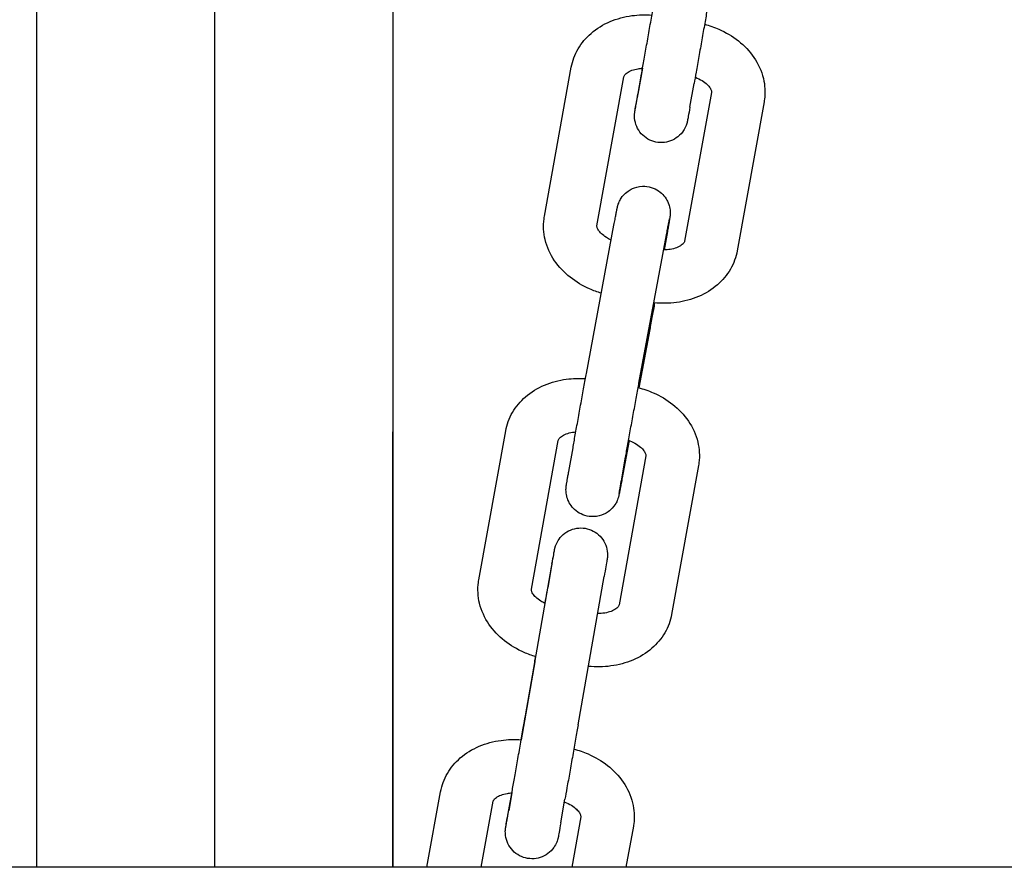
# Model space of a CAD drawing. Units: millimetres. Extents: x 112982.41 to 112991.83, y 31204.84 to 31211.21.
# Drawn here: x 112985.24 to 112985.35, y 31207.38 to 31207.47 of the extents above; entities that cross this region are included whole.
import ezdxf

# ---------------------------------------------------------------- set-up
doc = ezdxf.new("R2010")
doc.units = ezdxf.units.MM
doc.layers.add('22-VIS', color=7, linetype='Continuous', lineweight=25)

msp = doc.modelspace()

# ---------------------------------------------------------------- linework, layer by layer
at = {"layer": '22-VIS'}
for p, q in [((112985.26573, 31207.42559), (112985.26573, 31207.51956)), ((112985.30274, 31207.44981), (112985.30576, 31207.46655)), ((112985.30864, 31207.44875), (112985.31166, 31207.46548)), ((112985.31318, 31207.46314), (112985.31364, 31207.46578)), ((112985.31375, 31207.46645), (112985.31324, 31207.46355)), ((112985.31908, 31207.46209), (112985.31955, 31207.46473)), ((112985.32151, 31207.46373), (112985.31849, 31207.447)), ((112985.32741, 31207.46267), (112985.32439, 31207.44593)), ((112985.30746, 31207.43215), (112985.31055, 31207.44882)), ((112985.31655, 31207.44811), (112985.31619, 31207.44603)), ((112985.31336, 31207.43106), (112985.31645, 31207.44773)), ((112985.31457, 31207.43708), (112985.31335, 31207.43053)), ((112985.29537, 31207.40895), (112985.29839, 31207.42569)), ((112985.24573, 31207.37664), (112985.24573, 31207.42559)), ((112985.26573, 31207.37664), (112985.26573, 31207.42559)), ((112985.28573, 31207.42559), (112985.28573, 31207.37664)), ((112985.28573, 31207.37664), (112985.28573, 31207.42559)), ((112985.30128, 31207.40789), (112985.30429, 31207.42462)), ((112985.31225, 31207.42459), (112985.31148, 31207.42041)), ((112985.30547, 31207.42113), (112985.30595, 31207.42379)), ((112985.31414, 31207.42287), (112985.31112, 31207.40613)), ((112985.31138, 31207.42008), (112985.31185, 31207.42274)), ((112985.32004, 31207.42181), (112985.31703, 31207.40507)), ((112985.30061, 31207.39368), (112985.30354, 31207.41038)), ((112985.30359, 31207.41075), (112985.30312, 31207.40809)), ((112985.30652, 31207.39265), (112985.30945, 31207.40934)), ((112985.30165, 31207.39973), (112985.30012, 31207.39097)), ((112985.28954, 31207.37664), (112985.29108, 31207.38513)), ((112985.29867, 31207.38268), (112985.29914, 31207.38534)), ((112985.29907, 31207.385), (112985.29873, 31207.38304)), ((112985.29564, 31207.37664), (112985.29698, 31207.38406)), ((112985.30458, 31207.38163), (112985.30505, 31207.38429)), ((112985.30683, 31207.38231), (112985.3058, 31207.37664)), ((112985.31273, 31207.38125), (112985.3119, 31207.37664)), ((112986.97708, 31207.37664), (112984.9871, 31207.37664))]:
    msp.add_line(p, q, dxfattribs=at)
for points, knots in [([(112985.24573, 31207.42559), (112985.24573, 31207.42886), (112985.24573, 31207.43213), (112985.24573, 31207.43864), (112985.24573, 31207.44189), (112985.24573, 31207.44833), (112985.24573, 31207.45154), (112985.24573, 31207.45787), (112985.24573, 31207.46101), (112985.24573, 31207.4672), (112985.24573, 31207.47025), (112985.24573, 31207.47625), (112985.24573, 31207.47919), (112985.24573, 31207.48496), (112985.24573, 31207.48778), (112985.24573, 31207.49327), (112985.24573, 31207.49595), (112985.24573, 31207.50113), (112985.24573, 31207.50365), (112985.24573, 31207.50849), (112985.24573, 31207.51083), (112985.24573, 31207.5153), (112985.24573, 31207.51744), (112985.24573, 31207.52151), (112985.24573, 31207.52344), (112985.24573, 31207.52707), (112985.24573, 31207.52878), (112985.24573, 31207.53197), (112985.24573, 31207.53344), (112985.24573, 31207.53618), (112985.24573, 31207.53744), (112985.24573, 31207.53857)], [0, 0, 0, 0, 9.804202, 9.804202, 19.602921, 19.602921, 29.401617, 29.401617, 39.200284, 39.200284, 48.998922, 48.998922, 58.797533, 58.797533, 68.596117, 68.596117, 78.394675, 78.394675, 88.193207, 88.193207, 97.991714, 97.991714, 107.790197, 107.790197, 117.588656, 117.588656, 127.387093, 127.387093, 137.185507, 137.185507, 147.228482, 147.228482, 147.228482, 147.228482]), ([(112985.28573, 31207.50938), (112985.28573, 31207.50835), (112985.28573, 31207.50731), (112985.28573, 31207.50383), (112985.28573, 31207.50132), (112985.28573, 31207.49614), (112985.28573, 31207.49347), (112985.28573, 31207.48798), (112985.28573, 31207.48516), (112985.28573, 31207.47941), (112985.28573, 31207.47646), (112985.28573, 31207.47047), (112985.28573, 31207.46742), (112985.28573, 31207.46124), (112985.28573, 31207.4581), (112985.28573, 31207.45177), (112985.28573, 31207.44857), (112985.28573, 31207.44212), (112985.28573, 31207.43888), (112985.28573, 31207.43229), (112985.28573, 31207.42894), (112985.28573, 31207.42559)], [54.499644, 54.499644, 54.499644, 54.499644, 58.795887, 58.795887, 68.59437, 68.59437, 78.392876, 78.392876, 88.191407, 88.191407, 97.989964, 97.989964, 107.788548, 107.788548, 117.587158, 117.587158, 127.385795, 127.385795, 137.184461, 137.184461, 147.228482, 147.228482, 147.228482, 147.228482]), ([(112985.31364, 31207.46578), (112985.31372, 31207.4662), (112985.31381, 31207.46672), (112985.314, 31207.46782), (112985.31411, 31207.46842), (112985.31433, 31207.46965), (112985.31444, 31207.47029), (112985.31466, 31207.47154), (112985.31477, 31207.47215), (112985.31496, 31207.47323), (112985.31504, 31207.4737), (112985.31511, 31207.47412)], [0, 0, 0, 0, 1.940603, 1.940603, 3.847895, 3.847895, 5.757928, 5.757928, 7.668221, 7.668221, 9.381605, 9.381605, 9.381605, 9.381605]), ([(112985.30576, 31207.46655), (112985.30589, 31207.46728), (112985.30615, 31207.46798), (112985.30691, 31207.46928), (112985.30741, 31207.46987), (112985.30861, 31207.47092), (112985.30934, 31207.47136), (112985.31089, 31207.47202), (112985.31172, 31207.47224), (112985.31331, 31207.47246), (112985.31406, 31207.47248), (112985.31481, 31207.47242)], [3.274083, 3.274083, 3.274083, 3.274083, 3.536092, 3.536092, 3.811139, 3.811139, 4.118719, 4.118719, 4.432879, 4.432879, 4.70802, 4.70802, 4.70802, 4.70802]), ([(112985.32102, 31207.47308), (112985.32094, 31207.47261), (112985.32084, 31207.47205), (112985.32064, 31207.47089), (112985.32053, 31207.47027), (112985.32031, 31207.46902), (112985.32019, 31207.46837), (112985.31998, 31207.46715), (112985.31987, 31207.46655), (112985.3197, 31207.46554), (112985.31962, 31207.46511), (112985.31955, 31207.46473)], [0, 0, 0, 0, 1.949555, 1.949555, 3.86279, 3.86279, 5.776318, 5.776318, 7.689672, 7.689672, 9.390045, 9.390045, 9.390045, 9.390045]), ([(112985.32072, 31207.47139), (112985.32127, 31207.47124), (112985.32181, 31207.47106), (112985.32311, 31207.47049), (112985.32386, 31207.47005), (112985.32519, 31207.46899), (112985.32579, 31207.46837), (112985.32675, 31207.46695), (112985.32712, 31207.46615), (112985.32751, 31207.46454), (112985.32756, 31207.46374), (112985.32744, 31207.46286), (112985.32743, 31207.46276), (112985.32741, 31207.46267)], [4.951776, 4.951776, 4.951776, 4.951776, 5.159039, 5.159039, 5.473198, 5.473198, 5.787357, 5.787357, 6.101517, 6.101517, 6.381292, 6.381292, 6.415676, 6.415676, 6.415676, 6.415676]), ([(112985.31166, 31207.46548), (112985.31167, 31207.46552), (112985.31168, 31207.46557), (112985.31178, 31207.46571), (112985.31187, 31207.46582), (112985.31217, 31207.46603), (112985.31235, 31207.46613), (112985.31277, 31207.46629), (112985.31301, 31207.46635), (112985.31343, 31207.46642), (112985.31359, 31207.46644), (112985.31376, 31207.46645)], [3.274083, 3.274083, 3.274083, 3.274083, 3.588243, 3.588243, 3.902402, 3.902402, 4.162126, 4.162126, 4.403374, 4.403374, 4.544158, 4.544158, 4.544158, 4.544158]), ([(112985.31968, 31207.46543), (112985.31968, 31207.46543), (112985.31969, 31207.46543), (112985.31997, 31207.46532), (112985.32023, 31207.4652), (112985.32067, 31207.46492), (112985.32086, 31207.46477), (112985.32116, 31207.46449), (112985.32127, 31207.46435), (112985.32143, 31207.4641), (112985.32147, 31207.46399), (112985.32152, 31207.46382), (112985.32151, 31207.46378), (112985.32151, 31207.46374), (112985.32151, 31207.46373), (112985.32151, 31207.46373)], [5.085152, 5.085152, 5.085152, 5.085152, 5.091202, 5.091202, 5.335804, 5.335804, 5.577018, 5.577018, 5.819592, 5.819592, 6.085696, 6.085696, 6.399855, 6.399855, 6.415676, 6.415676, 6.415676, 6.415676]), ([(112985.31908, 31207.46209), (112985.31901, 31207.46166), (112985.31894, 31207.4613), (112985.31885, 31207.4608), (112985.31883, 31207.46065), (112985.31881, 31207.46055), (112985.31881, 31207.46054), (112985.3188, 31207.46051), (112985.3188, 31207.46051), (112985.3188, 31207.46049), (112985.31879, 31207.46048), (112985.31879, 31207.46045), (112985.31879, 31207.46044), (112985.31878, 31207.4604), (112985.31877, 31207.46036), (112985.31875, 31207.4603), (112985.31875, 31207.46027), (112985.31871, 31207.46016), (112985.31869, 31207.46008), (112985.31858, 31207.45981), (112985.31848, 31207.45962), (112985.3182, 31207.45919), (112985.31798, 31207.45895), (112985.31749, 31207.45855), (112985.3172, 31207.45839), (112985.31661, 31207.45817), (112985.31629, 31207.4581), (112985.31565, 31207.45808), (112985.31533, 31207.45812), (112985.31471, 31207.4583), (112985.31442, 31207.45844), (112985.31389, 31207.4588), (112985.31366, 31207.45902), (112985.31327, 31207.45953), (112985.31312, 31207.45982), (112985.31292, 31207.46042), (112985.31286, 31207.46075), (112985.31286, 31207.46114), (112985.31286, 31207.46122), (112985.31287, 31207.46134), (112985.31287, 31207.46139), (112985.31288, 31207.46144), (112985.31288, 31207.46145), (112985.31288, 31207.46148), (112985.31289, 31207.46149), (112985.31289, 31207.46152), (112985.31289, 31207.46154), (112985.31289, 31207.46156), (112985.3129, 31207.46156), (112985.3129, 31207.46159), (112985.3129, 31207.4616), (112985.31291, 31207.46164), (112985.31291, 31207.46168), (112985.31295, 31207.46189), (112985.313, 31207.46217), (112985.31312, 31207.46284), (112985.31318, 31207.46318), (112985.31324, 31207.46355)], [0, 0, 0, 0, 1.950784, 1.950784, 3.870196, 3.870196, 4.14916, 4.14916, 4.215824, 4.215824, 4.291302, 4.291302, 4.33988, 4.33988, 4.437861, 4.437861, 4.534341, 4.534341, 4.788901, 4.788901, 5.410827, 5.410827, 6.354225, 6.354225, 7.310239, 7.310239, 8.266139, 8.266139, 9.222052, 9.222052, 10.177965, 10.177965, 11.133877, 11.133877, 12.089788, 12.089788, 13.045661, 13.045661, 13.276421, 13.276421, 13.417223, 13.417223, 13.45765, 13.45765, 13.506209, 13.506209, 13.604859, 13.604859, 13.701389, 13.701389, 13.941241, 13.941241, 14.660544, 14.660544, 16.851778, 16.851778, 18.395923, 18.395923, 18.395923, 18.395923]), ([(112985.31291, 31207.46166), (112985.31291, 31207.46166), (112985.31291, 31207.46166), (112985.31292, 31207.46167), (112985.31292, 31207.4617), (112985.31295, 31207.46184), (112985.31298, 31207.46201), (112985.31306, 31207.46246), (112985.31311, 31207.46277), (112985.31318, 31207.46314)], [14.408043, 14.408043, 14.408043, 14.408043, 14.560203, 14.560203, 15.215651, 15.215651, 16.710673, 16.710673, 18.361749, 18.361749, 18.361749, 18.361749]), ([(112985.31055, 31207.44882), (112985.31057, 31207.44894), (112985.31059, 31207.44905), (112985.31063, 31207.44926), (112985.31065, 31207.44936), (112985.31069, 31207.44955), (112985.3107, 31207.44965), (112985.31074, 31207.44982), (112985.31075, 31207.4499), (112985.31078, 31207.45006), (112985.3108, 31207.45013), (112985.31082, 31207.45026), (112985.31083, 31207.45033), (112985.31086, 31207.45044), (112985.31086, 31207.45049), (112985.31088, 31207.45058), (112985.31089, 31207.45062), (112985.31091, 31207.4507), (112985.31091, 31207.45073), (112985.31093, 31207.45079), (112985.31093, 31207.45081), (112985.31094, 31207.45086), (112985.31095, 31207.45089), (112985.31097, 31207.45097), (112985.31098, 31207.451), (112985.31101, 31207.45112), (112985.31103, 31207.45118), (112985.31111, 31207.45137), (112985.31114, 31207.45146), (112985.3113, 31207.45175), (112985.31138, 31207.45192), (112985.31178, 31207.45235), (112985.31192, 31207.45248), (112985.31227, 31207.45273), (112985.31243, 31207.45283), (112985.31292, 31207.45305), (112985.31331, 31207.45317), (112985.31408, 31207.45319), (112985.31443, 31207.45315), (112985.31505, 31207.45296), (112985.31533, 31207.45282), (112985.31581, 31207.45249), (112985.31601, 31207.4523), (112985.31636, 31207.45188), (112985.31648, 31207.45167), (112985.3167, 31207.45121), (112985.31675, 31207.45103), (112985.31686, 31207.45058), (112985.31686, 31207.45045), (112985.31687, 31207.45014), (112985.31686, 31207.45008), (112985.31686, 31207.44997), (112985.31686, 31207.44993), (112985.31685, 31207.44987), (112985.31685, 31207.44985), (112985.31684, 31207.4498), (112985.31684, 31207.44978), (112985.31683, 31207.44971), (112985.31683, 31207.44968), (112985.31681, 31207.44961), (112985.31681, 31207.44958), (112985.3168, 31207.44949), (112985.31679, 31207.44945), (112985.31677, 31207.44934), (112985.31676, 31207.44929), (112985.31674, 31207.44916), (112985.31673, 31207.4491), (112985.3167, 31207.44897), (112985.31669, 31207.4489), (112985.31667, 31207.44876), (112985.31666, 31207.44869), (112985.31663, 31207.44853), (112985.31662, 31207.44845), (112985.31659, 31207.44828), (112985.31657, 31207.4482), (112985.31655, 31207.44811)], [0.742165, 0.742165, 0.742165, 0.742165, 0.820268, 0.820268, 0.899302, 0.899302, 0.978303, 0.978303, 1.056324, 1.056324, 1.134642, 1.134642, 1.213705, 1.213705, 1.292579, 1.292579, 1.370483, 1.370483, 1.449023, 1.449023, 1.484559, 1.484559, 1.519138, 1.519138, 1.538039, 1.538039, 1.55109, 1.55109, 1.558679, 1.558679, 1.564542, 1.564542, 1.566738, 1.566738, 1.568036, 1.568036, 1.569927, 1.569927, 1.571269, 1.571269, 1.572569, 1.572569, 1.574102, 1.574102, 1.576256, 1.576256, 1.579912, 1.579912, 1.587649, 1.587649, 1.602878, 1.602878, 1.615928, 1.615928, 1.631517, 1.631517, 1.657572, 1.657572, 1.728165, 1.728165, 1.805984, 1.805984, 1.884793, 1.884793, 1.963882, 1.963882, 2.042324, 2.042324, 2.109643, 2.109643, 2.17759, 2.17759, 2.245567, 2.245567, 2.312961, 2.312961, 2.312961, 2.312961]), ([(112985.30913, 31207.44117), (112985.30869, 31207.4413), (112985.30825, 31207.44146), (112985.30703, 31207.44199), (112985.30629, 31207.44243), (112985.30496, 31207.44349), (112985.30436, 31207.44411), (112985.30339, 31207.44553), (112985.30302, 31207.44633), (112985.30264, 31207.44794), (112985.30259, 31207.44874), (112985.30271, 31207.44962), (112985.30272, 31207.44972), (112985.30274, 31207.44981)], [1.846821, 1.846821, 1.846821, 1.846821, 2.017446, 2.017446, 2.331605, 2.331605, 2.645765, 2.645765, 2.959924, 2.959924, 3.2397, 3.2397, 3.274083, 3.274083, 3.274083, 3.274083]), ([(112985.31645, 31207.44773), (112985.31647, 31207.44784), (112985.31649, 31207.44795), (112985.31653, 31207.44816), (112985.31655, 31207.44826), (112985.31659, 31207.44845), (112985.3166, 31207.44854), (112985.31663, 31207.44871), (112985.31665, 31207.44879), (112985.31668, 31207.44894), (112985.31669, 31207.44901), (112985.31671, 31207.44913), (112985.31673, 31207.44919), (112985.31674, 31207.44929), (112985.31675, 31207.44934), (112985.31677, 31207.44942), (112985.31677, 31207.44945), (112985.31678, 31207.44949), (112985.31679, 31207.44951), (112985.31679, 31207.44951)], [0.7421648, 0.7421648, 0.7421648, 0.7421648, 0.8201668, 0.8201668, 0.8991883, 0.8991883, 0.9782422, 0.9782422, 1.0563241, 1.0563241, 1.1333018, 1.1333018, 1.2114529, 1.2114529, 1.2897879, 1.2897879, 1.3670893, 1.3670893, 1.4444696, 1.4444696, 1.4444696, 1.4444696]), ([(112985.31024, 31207.44714), (112985.31004, 31207.44723), (112985.30986, 31207.44732), (112985.30948, 31207.44756), (112985.30929, 31207.44771), (112985.30899, 31207.44799), (112985.30888, 31207.44813), (112985.30872, 31207.44838), (112985.30868, 31207.44849), (112985.30863, 31207.44866), (112985.30864, 31207.4487), (112985.30864, 31207.44874), (112985.30864, 31207.44875), (112985.30864, 31207.44875)], [2.013392, 2.013392, 2.013392, 2.013392, 2.194212, 2.194212, 2.435425, 2.435425, 2.677999, 2.677999, 2.944103, 2.944103, 3.258263, 3.258263, 3.274083, 3.274083, 3.274083, 3.274083]), ([(112985.31849, 31207.447), (112985.31848, 31207.44696), (112985.31847, 31207.44692), (112985.31837, 31207.44677), (112985.31828, 31207.44666), (112985.31798, 31207.44645), (112985.3178, 31207.44635), (112985.31738, 31207.44619), (112985.31714, 31207.44613), (112985.31664, 31207.44605), (112985.31639, 31207.44603), (112985.31614, 31207.44603)], [0.132491, 0.132491, 0.132491, 0.132491, 0.44665, 0.44665, 0.760809, 0.760809, 1.020534, 1.020534, 1.261781, 1.261781, 1.472002, 1.472002, 1.472002, 1.472002]), ([(112985.32439, 31207.44593), (112985.32426, 31207.4452), (112985.324, 31207.4445), (112985.32324, 31207.4432), (112985.32274, 31207.44261), (112985.32154, 31207.44156), (112985.32081, 31207.44112), (112985.31926, 31207.44046), (112985.31843, 31207.44024), (112985.31674, 31207.44001), (112985.31588, 31207.44), (112985.31503, 31207.44009)], [0.132491, 0.132491, 0.132491, 0.132491, 0.394499, 0.394499, 0.669547, 0.669547, 0.977127, 0.977127, 1.291286, 1.291286, 1.60305, 1.60305, 1.60305, 1.60305]), ([(112985.31512, 31207.44008), (112985.31502, 31207.43958), (112985.31494, 31207.43909), (112985.31475, 31207.43806), (112985.31465, 31207.43754), (112985.31457, 31207.43708)], [3.3117872, 3.3117872, 3.3117872, 3.3117872, 3.5695982, 3.5695982, 3.8837575, 3.8837575, 3.8837575, 3.8837575]), ([(112985.29839, 31207.42569), (112985.29852, 31207.42642), (112985.29878, 31207.42712), (112985.29954, 31207.42842), (112985.30004, 31207.42901), (112985.30124, 31207.43006), (112985.30197, 31207.4305), (112985.30352, 31207.43116), (112985.30435, 31207.43138), (112985.30591, 31207.43159), (112985.30663, 31207.43162), (112985.30735, 31207.43157)], [3.274085, 3.274085, 3.274085, 3.274085, 3.536095, 3.536095, 3.811144, 3.811144, 4.118724, 4.118724, 4.432884, 4.432884, 4.696666, 4.696666, 4.696666, 4.696666]), ([(112985.30595, 31207.42379), (112985.30602, 31207.42421), (112985.30611, 31207.4247), (112985.3063, 31207.42578), (112985.30641, 31207.42637), (112985.30663, 31207.42758), (112985.30674, 31207.42821), (112985.30696, 31207.42944), (112985.30707, 31207.43005), (112985.30728, 31207.43117), (112985.30738, 31207.4317), (112985.30746, 31207.43215)], [5.454554, 5.454554, 5.454554, 5.454554, 5.768713, 5.768713, 6.082872, 6.082872, 6.397032, 6.397032, 6.711191, 6.711191, 7.02535, 7.02535, 7.02535, 7.02535]), ([(112985.31185, 31207.42274), (112985.31193, 31207.42316), (112985.31201, 31207.42365), (112985.31221, 31207.42472), (112985.31231, 31207.42531), (112985.31253, 31207.42652), (112985.31264, 31207.42714), (112985.31287, 31207.42837), (112985.31298, 31207.42897), (112985.31318, 31207.43009), (112985.31328, 31207.43061), (112985.31336, 31207.43106)], [5.454554, 5.454554, 5.454554, 5.454554, 5.768713, 5.768713, 6.082872, 6.082872, 6.397032, 6.397032, 6.711191, 6.711191, 7.02535, 7.02535, 7.02535, 7.02535]), ([(112985.31327, 31207.43055), (112985.31385, 31207.4304), (112985.31442, 31207.43021), (112985.31575, 31207.42963), (112985.31649, 31207.42919), (112985.31782, 31207.42813), (112985.31842, 31207.42751), (112985.31939, 31207.42609), (112985.31976, 31207.42529), (112985.32014, 31207.42368), (112985.32019, 31207.42288), (112985.32008, 31207.422), (112985.32006, 31207.4219), (112985.32004, 31207.42181)], [4.940499, 4.940499, 4.940499, 4.940499, 5.15904, 5.15904, 5.473199, 5.473199, 5.787359, 5.787359, 6.101518, 6.101518, 6.381295, 6.381295, 6.415677, 6.415677, 6.415677, 6.415677]), ([(112985.30429, 31207.42462), (112985.3043, 31207.42466), (112985.30431, 31207.4247), (112985.30441, 31207.42485), (112985.3045, 31207.42496), (112985.3048, 31207.42517), (112985.30498, 31207.42527), (112985.3054, 31207.42543), (112985.30565, 31207.42549), (112985.30602, 31207.42555), (112985.30614, 31207.42557), (112985.30627, 31207.42558)], [3.274085, 3.274085, 3.274085, 3.274085, 3.588244, 3.588244, 3.902403, 3.902403, 4.162131, 4.162131, 4.40338, 4.40338, 4.507561, 4.507561, 4.507561, 4.507561]), ([(112985.31219, 31207.42462), (112985.31224, 31207.4246), (112985.31228, 31207.42458), (112985.31261, 31207.42446), (112985.31286, 31207.42433), (112985.31331, 31207.42406), (112985.31349, 31207.42391), (112985.31379, 31207.42363), (112985.3139, 31207.42349), (112985.31406, 31207.42324), (112985.3141, 31207.42313), (112985.31415, 31207.42296), (112985.31415, 31207.42292), (112985.31414, 31207.42288), (112985.31414, 31207.42287), (112985.31414, 31207.42287)], [5.050289, 5.050289, 5.050289, 5.050289, 5.091203, 5.091203, 5.335806, 5.335806, 5.57702, 5.57702, 5.819597, 5.819597, 6.085705, 6.085705, 6.399864, 6.399864, 6.415677, 6.415677, 6.415677, 6.415677]), ([(112985.31148, 31207.42041), (112985.31146, 31207.4203), (112985.31144, 31207.42019), (112985.3114, 31207.41998), (112985.31138, 31207.41987), (112985.31134, 31207.41968), (112985.31132, 31207.41959), (112985.31129, 31207.41941), (112985.31128, 31207.41933), (112985.31125, 31207.41918), (112985.31123, 31207.41911), (112985.31121, 31207.41897), (112985.3112, 31207.41891), (112985.31117, 31207.4188), (112985.31116, 31207.41874), (112985.31115, 31207.41865), (112985.31114, 31207.41861), (112985.31112, 31207.41853), (112985.31111, 31207.4185), (112985.3111, 31207.41844), (112985.3111, 31207.41842), (112985.31109, 31207.41837), (112985.31108, 31207.41835), (112985.31106, 31207.41826), (112985.31105, 31207.41823), (112985.31101, 31207.41811), (112985.311, 31207.41806), (112985.31092, 31207.41787), (112985.31089, 31207.41778), (112985.31073, 31207.41749), (112985.31065, 31207.41732), (112985.31025, 31207.41689), (112985.31011, 31207.41675), (112985.30976, 31207.4165), (112985.3096, 31207.4164), (112985.3091, 31207.41618), (112985.30872, 31207.41607), (112985.30795, 31207.41604), (112985.3076, 31207.41608), (112985.30698, 31207.41627), (112985.3067, 31207.41641), (112985.30621, 31207.41675), (112985.30602, 31207.41694), (112985.30566, 31207.41736), (112985.30555, 31207.41757), (112985.30533, 31207.41802), (112985.30528, 31207.41821), (112985.30517, 31207.41866), (112985.30517, 31207.41878), (112985.30516, 31207.41909), (112985.30516, 31207.41916), (112985.30517, 31207.41927), (112985.30517, 31207.4193), (112985.30518, 31207.41936), (112985.30518, 31207.41938), (112985.30519, 31207.41943), (112985.30519, 31207.41945), (112985.3052, 31207.41952), (112985.3052, 31207.41955), (112985.30521, 31207.41962), (112985.30522, 31207.41966), (112985.30523, 31207.41974), (112985.30524, 31207.41979), (112985.30526, 31207.41989), (112985.30527, 31207.41995), (112985.30529, 31207.42007), (112985.3053, 31207.42014), (112985.30532, 31207.42027), (112985.30534, 31207.42033), (112985.30536, 31207.42047), (112985.30537, 31207.42055), (112985.3054, 31207.4207), (112985.30541, 31207.42078), (112985.30544, 31207.42095), (112985.30546, 31207.42104), (112985.30547, 31207.42113)], [3.883757, 3.883757, 3.883757, 3.883757, 3.961861, 3.961861, 4.040894, 4.040894, 4.119895, 4.119895, 4.197917, 4.197917, 4.276235, 4.276235, 4.355298, 4.355298, 4.434172, 4.434172, 4.512076, 4.512076, 4.590616, 4.590616, 4.626152, 4.626152, 4.66073, 4.66073, 4.679632, 4.679632, 4.692682, 4.692682, 4.700272, 4.700272, 4.706135, 4.706135, 4.708331, 4.708331, 4.709629, 4.709629, 4.711519, 4.711519, 4.712862, 4.712862, 4.714161, 4.714161, 4.715694, 4.715694, 4.717848, 4.717848, 4.721505, 4.721505, 4.729242, 4.729242, 4.74447, 4.74447, 4.757521, 4.757521, 4.77311, 4.77311, 4.799165, 4.799165, 4.869758, 4.869758, 4.947576, 4.947576, 5.026385, 5.026385, 5.105475, 5.105475, 5.183917, 5.183917, 5.251236, 5.251236, 5.319183, 5.319183, 5.38716, 5.38716, 5.454554, 5.454554, 5.454554, 5.454554]), ([(112985.31114, 31207.41865), (112985.31114, 31207.41865), (112985.31114, 31207.41867), (112985.31114, 31207.4187), (112985.31115, 31207.41872), (112985.31115, 31207.41877), (112985.31116, 31207.4188), (112985.31117, 31207.41885), (112985.31117, 31207.41889), (112985.31119, 31207.41896), (112985.31119, 31207.41899), (112985.31121, 31207.41909), (112985.31122, 31207.41915), (112985.31124, 31207.41929), (112985.31126, 31207.41936), (112985.31128, 31207.41952), (112985.3113, 31207.4196), (112985.31133, 31207.41978), (112985.31135, 31207.41987), (112985.31137, 31207.42), (112985.31138, 31207.42004), (112985.31138, 31207.42008)], [4.8387157, 4.8387157, 4.8387157, 4.8387157, 4.9115469, 4.9115469, 4.9643179, 4.9643179, 5.0174272, 5.0174272, 5.0704454, 5.0704454, 5.1230399, 5.1230399, 5.198234, 5.198234, 5.2742972, 5.2742972, 5.3503135, 5.3503135, 5.4253971, 5.4253971, 5.4545538, 5.4545538, 5.4545538, 5.4545538]), ([(112985.30359, 31207.41075), (112985.30367, 31207.41118), (112985.30374, 31207.41154), (112985.30383, 31207.41206), (112985.30385, 31207.41221), (112985.30387, 31207.41231), (112985.30387, 31207.41232), (112985.30388, 31207.41235), (112985.30388, 31207.41235), (112985.30389, 31207.41237), (112985.30389, 31207.41238), (112985.30389, 31207.4124), (112985.30389, 31207.41241), (112985.3039, 31207.41243), (112985.3039, 31207.41244), (112985.30391, 31207.41248), (112985.30392, 31207.41252), (112985.30393, 31207.41258), (112985.30394, 31207.41261), (112985.30398, 31207.41274), (112985.30401, 31207.41283), (112985.30414, 31207.41313), (112985.30425, 31207.41333), (112985.30456, 31207.41378), (112985.30479, 31207.41401), (112985.3053, 31207.41438), (112985.30559, 31207.41453), (112985.3062, 31207.41473), (112985.30652, 31207.41478), (112985.30716, 31207.41478), (112985.30748, 31207.41472), (112985.30809, 31207.41452), (112985.30838, 31207.41437), (112985.30888, 31207.41398), (112985.30911, 31207.41375), (112985.30947, 31207.41322), (112985.30961, 31207.41293), (112985.30979, 31207.41232), (112985.30983, 31207.41199), (112985.30982, 31207.4116), (112985.30982, 31207.41153), (112985.30981, 31207.41144), (112985.3098, 31207.41142), (112985.3098, 31207.41139), (112985.3098, 31207.41138), (112985.30979, 31207.41135), (112985.30979, 31207.41133), (112985.30979, 31207.41131), (112985.30979, 31207.4113), (112985.30978, 31207.41128), (112985.30978, 31207.41127), (112985.30978, 31207.41123), (112985.30977, 31207.4112), (112985.30974, 31207.41101), (112985.30969, 31207.41076), (112985.30958, 31207.41011), (112985.30952, 31207.40975), (112985.30945, 31207.40934)], [0, 0, 0, 0, 1.95085, 1.95085, 3.870437, 3.870437, 4.143629, 4.143629, 4.246288, 4.246288, 4.296214, 4.296214, 4.3447, 4.3447, 4.393243, 4.393243, 4.49085, 4.49085, 4.598323, 4.598323, 4.886731, 4.886731, 5.56979, 5.56979, 6.520215, 6.520215, 7.47611, 7.47611, 8.432018, 8.432018, 9.387931, 9.387931, 10.343844, 10.343844, 11.299757, 11.299757, 12.255666, 12.255666, 13.211554, 13.211554, 13.428874, 13.428874, 13.490331, 13.490331, 13.538864, 13.538864, 13.637618, 13.637618, 13.734186, 13.734186, 13.960074, 13.960074, 14.637313, 14.637313, 16.696503, 16.696503, 18.389463, 18.389463, 18.389463, 18.389463]), ([(112985.30354, 31207.41038), (112985.30362, 31207.41085), (112985.30369, 31207.41125), (112985.3038, 31207.41186), (112985.30383, 31207.41208), (112985.30386, 31207.41221), (112985.30386, 31207.41223), (112985.30386, 31207.41225), (112985.30386, 31207.41225), (112985.30386, 31207.41225)], [0, 0, 0, 0, 1.941809, 1.941809, 3.845724, 3.845724, 4.302135, 4.302135, 4.501832, 4.501832, 4.501832, 4.501832]), ([(112985.30177, 31207.40031), (112985.30132, 31207.40044), (112985.30088, 31207.4006), (112985.29967, 31207.40113), (112985.29893, 31207.40157), (112985.29759, 31207.40263), (112985.29699, 31207.40325), (112985.29603, 31207.40467), (112985.29566, 31207.40546), (112985.29527, 31207.40708), (112985.29522, 31207.40788), (112985.29534, 31207.40876), (112985.29535, 31207.40886), (112985.29537, 31207.40895)], [1.846198, 1.846198, 1.846198, 1.846198, 2.017447, 2.017447, 2.331607, 2.331607, 2.645766, 2.645766, 2.959925, 2.959925, 3.239702, 3.239702, 3.274085, 3.274085, 3.274085, 3.274085]), ([(112985.30281, 31207.40631), (112985.30284, 31207.40647), (112985.30287, 31207.40663), (112985.30298, 31207.40727), (112985.30306, 31207.40771), (112985.30312, 31207.40809)], [7.132302, 7.132302, 7.132302, 7.132302, 7.690151, 7.690151, 9.390197, 9.390197, 9.390197, 9.390197]), ([(112985.30282, 31207.4063), (112985.30264, 31207.40638), (112985.30248, 31207.40647), (112985.30211, 31207.4067), (112985.30192, 31207.40684), (112985.30162, 31207.40713), (112985.30151, 31207.40727), (112985.30135, 31207.40752), (112985.30131, 31207.40763), (112985.30127, 31207.4078), (112985.30127, 31207.40784), (112985.30127, 31207.40788), (112985.30128, 31207.40788), (112985.30128, 31207.40789)], [2.029023, 2.029023, 2.029023, 2.029023, 2.194214, 2.194214, 2.435428, 2.435428, 2.678004, 2.678004, 2.944112, 2.944112, 3.258271, 3.258271, 3.274085, 3.274085, 3.274085, 3.274085]), ([(112985.31112, 31207.40613), (112985.31111, 31207.4061), (112985.3111, 31207.40605), (112985.311, 31207.40591), (112985.31091, 31207.4058), (112985.31061, 31207.40559), (112985.31044, 31207.40549), (112985.31001, 31207.40533), (112985.30977, 31207.40526), (112985.30926, 31207.40518), (112985.30899, 31207.40516), (112985.30871, 31207.40517)], [0.132492, 0.132492, 0.132492, 0.132492, 0.446651, 0.446651, 0.76081, 0.76081, 1.020538, 1.020538, 1.261787, 1.261787, 1.486726, 1.486726, 1.486726, 1.486726]), ([(112985.31703, 31207.40507), (112985.31689, 31207.40434), (112985.31663, 31207.40364), (112985.31588, 31207.40234), (112985.31538, 31207.40175), (112985.31417, 31207.4007), (112985.31345, 31207.40026), (112985.31189, 31207.3996), (112985.31106, 31207.39938), (112985.30938, 31207.39915), (112985.30852, 31207.39914), (112985.30767, 31207.39922)], [0.132492, 0.132492, 0.132492, 0.132492, 0.394502, 0.394502, 0.669551, 0.669551, 0.977132, 0.977132, 1.291291, 1.291291, 1.602402, 1.602402, 1.602402, 1.602402]), ([(112985.29914, 31207.38534), (112985.29922, 31207.38577), (112985.29931, 31207.38628), (112985.2995, 31207.38739), (112985.29961, 31207.38799), (112985.29983, 31207.38923), (112985.29994, 31207.38987), (112985.30016, 31207.39111), (112985.30027, 31207.39173), (112985.30045, 31207.3928), (112985.30054, 31207.39327), (112985.30061, 31207.39368)], [0, 0, 0, 0, 1.940538, 1.940538, 3.847769, 3.847769, 5.757749, 5.757749, 7.667986, 7.667986, 9.381452, 9.381452, 9.381452, 9.381452]), ([(112985.30652, 31207.39265), (112985.30644, 31207.39218), (112985.30634, 31207.39163), (112985.30614, 31207.39047), (112985.30603, 31207.38984), (112985.30581, 31207.38859), (112985.30569, 31207.38795), (112985.30548, 31207.38672), (112985.30537, 31207.38613), (112985.30519, 31207.38511), (112985.30512, 31207.38467), (112985.30505, 31207.38429)], [0, 0, 0, 0, 1.949773, 1.949773, 3.863145, 3.863145, 5.776744, 5.776744, 7.690151, 7.690151, 9.390197, 9.390197, 9.390197, 9.390197]), ([(112985.29108, 31207.38513), (112985.29121, 31207.38585), (112985.29147, 31207.38655), (112985.29222, 31207.38785), (112985.29272, 31207.38843), (112985.29392, 31207.38948), (112985.29464, 31207.38991), (112985.29619, 31207.39057), (112985.29702, 31207.39079), (112985.29861, 31207.39101), (112985.29938, 31207.39103), (112985.30013, 31207.39097)], [3.273246, 3.273246, 3.273246, 3.273246, 3.533937, 3.533937, 3.807929, 3.807929, 4.115211, 4.115211, 4.42937, 4.42937, 4.707464, 4.707464, 4.707464, 4.707464]), ([(112985.30604, 31207.38994), (112985.30659, 31207.38979), (112985.30712, 31207.38961), (112985.30842, 31207.38904), (112985.30917, 31207.38861), (112985.3105, 31207.38755), (112985.3111, 31207.38693), (112985.31207, 31207.38552), (112985.31244, 31207.38473), (112985.31283, 31207.38312), (112985.31288, 31207.38232), (112985.31276, 31207.38144), (112985.31275, 31207.38134), (112985.31273, 31207.38125)], [4.951647, 4.951647, 4.951647, 4.951647, 5.158201, 5.158201, 5.472361, 5.472361, 5.78652, 5.78652, 6.100679, 6.100679, 6.379671, 6.379671, 6.414838, 6.414838, 6.414838, 6.414838]), ([(112985.29698, 31207.38406), (112985.29699, 31207.3841), (112985.297, 31207.38413), (112985.29709, 31207.38427), (112985.29718, 31207.38438), (112985.29747, 31207.38458), (112985.29765, 31207.38468), (112985.29807, 31207.38484), (112985.29831, 31207.3849), (112985.29874, 31207.38497), (112985.29891, 31207.38499), (112985.29908, 31207.385)], [3.273246, 3.273246, 3.273246, 3.273246, 3.587405, 3.587405, 3.901564, 3.901564, 4.159132, 4.159132, 4.399281, 4.399281, 4.545399, 4.545399, 4.545399, 4.545399]), ([(112985.30499, 31207.38398), (112985.305, 31207.38398), (112985.30501, 31207.38398), (112985.30529, 31207.38387), (112985.30555, 31207.38375), (112985.30599, 31207.38347), (112985.30618, 31207.38333), (112985.30648, 31207.38304), (112985.30659, 31207.3829), (112985.30675, 31207.38266), (112985.30679, 31207.38255), (112985.30683, 31207.38239), (112985.30683, 31207.38235), (112985.30683, 31207.38232), (112985.30683, 31207.38231), (112985.30683, 31207.38231)], [5.084248, 5.084248, 5.084248, 5.084248, 5.090221, 5.090221, 5.334563, 5.334563, 5.575145, 5.575145, 5.81638, 5.81638, 6.079696, 6.079696, 6.393855, 6.393855, 6.414838, 6.414838, 6.414838, 6.414838]), ([(112985.30458, 31207.38163), (112985.3045, 31207.3812), (112985.30444, 31207.38084), (112985.30435, 31207.38032), (112985.30432, 31207.38017), (112985.3043, 31207.38007), (112985.3043, 31207.38006), (112985.30429, 31207.38003), (112985.30429, 31207.38003), (112985.30429, 31207.38001), (112985.30429, 31207.38), (112985.30428, 31207.37998), (112985.30428, 31207.37997), (112985.30428, 31207.37995), (112985.30427, 31207.37994), (112985.30426, 31207.3799), (112985.30426, 31207.37987), (112985.30424, 31207.3798), (112985.30423, 31207.37977), (112985.30419, 31207.37964), (112985.30416, 31207.37955), (112985.30404, 31207.37925), (112985.30392, 31207.37905), (112985.30361, 31207.37861), (112985.30338, 31207.37837), (112985.30287, 31207.378), (112985.30258, 31207.37785), (112985.30197, 31207.37765), (112985.30165, 31207.3776), (112985.30101, 31207.3776), (112985.30069, 31207.37766), (112985.30009, 31207.37786), (112985.2998, 31207.37801), (112985.29929, 31207.3784), (112985.29906, 31207.37863), (112985.2987, 31207.37916), (112985.29856, 31207.37945), (112985.29838, 31207.38006), (112985.29834, 31207.38039), (112985.29835, 31207.38078), (112985.29836, 31207.38085), (112985.29837, 31207.38094), (112985.29837, 31207.38096), (112985.29837, 31207.38099), (112985.29837, 31207.381), (112985.29838, 31207.38103), (112985.29838, 31207.38105), (112985.29838, 31207.38107), (112985.29838, 31207.38108), (112985.29839, 31207.3811), (112985.29839, 31207.38111), (112985.2984, 31207.38115), (112985.2984, 31207.38118), (112985.29843, 31207.38137), (112985.29848, 31207.38162), (112985.29859, 31207.38227), (112985.29865, 31207.38263), (112985.29873, 31207.38304)], [0, 0, 0, 0, 1.95085, 1.95085, 3.870437, 3.870437, 4.143629, 4.143629, 4.246288, 4.246288, 4.296214, 4.296214, 4.3447, 4.3447, 4.393243, 4.393243, 4.49085, 4.49085, 4.598323, 4.598323, 4.886731, 4.886731, 5.56979, 5.56979, 6.520215, 6.520215, 7.47611, 7.47611, 8.432018, 8.432018, 9.387931, 9.387931, 10.343844, 10.343844, 11.299757, 11.299757, 12.255666, 12.255666, 13.211554, 13.211554, 13.428874, 13.428874, 13.490331, 13.490331, 13.538864, 13.538864, 13.637618, 13.637618, 13.734186, 13.734186, 13.960074, 13.960074, 14.637313, 14.637313, 16.696503, 16.696503, 18.389463, 18.389463, 18.389463, 18.389463]), ([(112985.2984, 31207.38117), (112985.2984, 31207.38117), (112985.2984, 31207.38117), (112985.2984, 31207.38119), (112985.29841, 31207.38122), (112985.29843, 31207.38135), (112985.29846, 31207.38151), (112985.29854, 31207.38197), (112985.2986, 31207.38229), (112985.29867, 31207.38268)], [14.362453, 14.362453, 14.362453, 14.362453, 14.505793, 14.505793, 15.144727, 15.144727, 16.616456, 16.616456, 18.352687, 18.352687, 18.352687, 18.352687])]:
    msp.add_open_spline(points, degree=3, knots=knots, dxfattribs=at)
msp.add_open_spline([(112985.30165, 31207.39973), (112985.30168, 31207.39992), (112985.30172, 31207.40011), (112985.30175, 31207.40032)], degree=3, dxfattribs=at)

doc.saveas('drawing.dxf')
